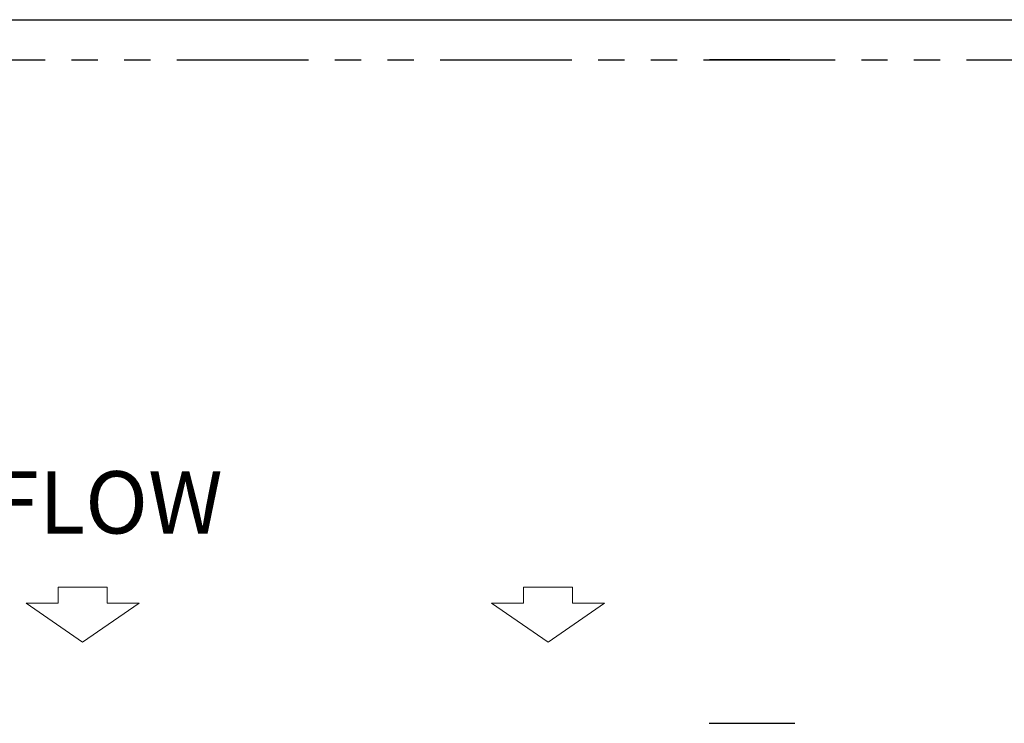
# Model space of a CAD drawing. Extents: x -1102 to -582, y -72 to 259.
# Drawn here: x -915 to -869, y 226 to 259 of the extents above; entities that cross this region are included whole.
import ezdxf

# ---------------------------------------------------------------- set-up
doc = ezdxf.new("R2010")
doc.units = 0
doc.header["$LTSCALE"] = 0.25
doc.header["$MEASUREMENT"] = 0
doc.linetypes.add('PHANTOM', pattern=[2.5, 1.25, -0.25, 0.25, -0.25, 0.25, -0.25])
doc.linetypes.add('SLD-SOLID', pattern=[0])
doc.layers.get('0').update_dxf_attribs({"linetype": 'CONTINUOUS'})
for name, color, linetype in [('D7', 7, 'CONTINUOUS'), ('Layer 1', 7, 'CONTINUOUS'), ('PHANTOM', 7, 'PHANTOM')]:
    doc.layers.add(name, color=color, linetype=linetype)
doc.styles.add('SIM1', font='ROMANS')

msp = doc.modelspace()

# ---------------------------------------------------------------- linework, layer by layer
at = {"color": 7, "linetype": 'SLD-SOLID'}
msp.add_line((-1101.871, 259.424), (-582.121, 259.424), dxfattribs=at)
at = {"layer": 'D7', "color": 7, "linetype": 'Continuous'}
for p, q in [((-878.771, 257.522), (-882.58, 257.522)), ((-882.603, 226.022), (-878.53, 226.022))]:
    msp.add_line(p, q, dxfattribs=at)
at = {"layer": 'Layer 1', "color": 7, "lineweight": 13, "true_color": 0xffffff}
for points in [[(-913.516, 232.491), (-913.516, 231.733)], [(-911.183, 232.491), (-913.516, 232.491)], [(-911.183, 231.733), (-911.183, 232.491)], [(-891.417, 232.491), (-891.417, 231.733)], [(-889.084, 232.491), (-891.417, 232.491)], [(-889.084, 231.733), (-889.084, 232.491)], [(-915.033, 231.733), (-912.35, 229.866)], [(-913.516, 231.733), (-915.033, 231.733)], [(-912.35, 229.866), (-909.666, 231.733)], [(-909.666, 231.733), (-911.183, 231.733)], [(-892.934, 231.733), (-890.251, 229.866)], [(-891.417, 231.733), (-892.934, 231.733)], [(-890.251, 229.866), (-887.567, 231.733)], [(-887.567, 231.733), (-889.084, 231.733)]]:
    msp.add_lwpolyline(points, dxfattribs=at)
at = {"layer": 'PHANTOM', "color": 7, "linetype": 'PHANTOM', "ltscale": 20}
msp.add_lwpolyline([(-982.876, 257.522), (-775.262, 257.522), (-775.262, 146.855), (-982.876, 146.855)], close=True, dxfattribs=at)

# ---------------------------------------------------------------- texts
at = {"color": 7, "style": 'SIM1'}
msp.add_text('AIR FLOW', height=2.9575, dxfattribs=at).set_placement((-923.751, 235.032))

doc.saveas('drawing.dxf')
